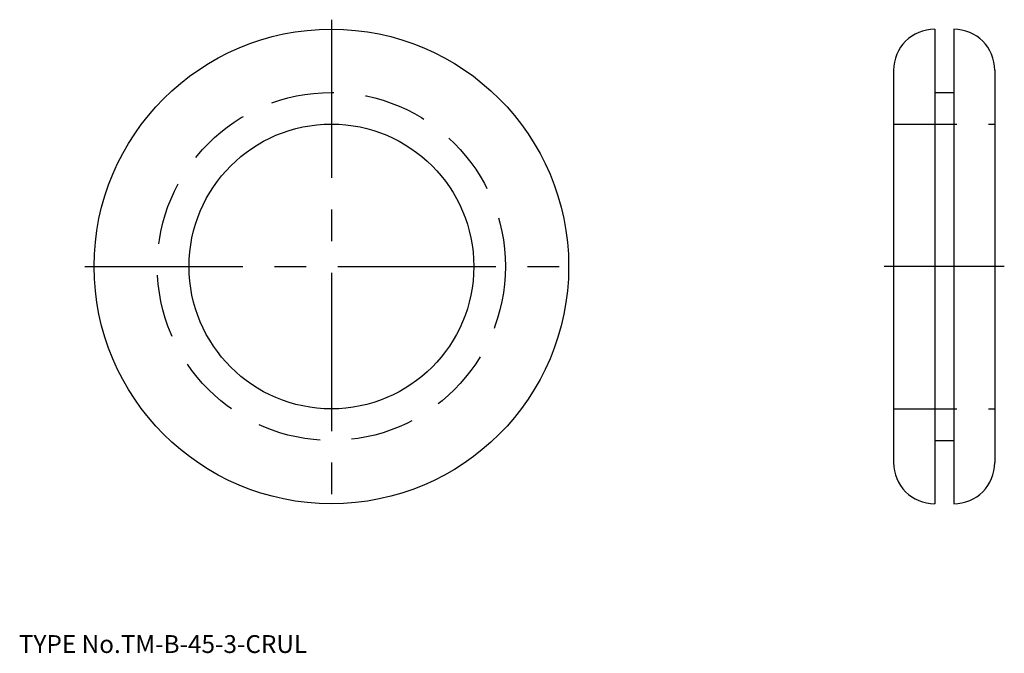
# Model space of a CAD drawing. Extents: x 10 to 166, y 18 to 118.
import ezdxf

# ---------------------------------------------------------------- set-up
doc = ezdxf.new("R2010")
doc.units = 0
doc.header["$LTSCALE"] = 20
doc.linetypes.add('CENTER', pattern=[2, 1.25, -0.25, 0.25, -0.25])
doc.linetypes.add('DASHED', pattern=[0.75, 0.5, -0.25])
for name, color, linetype in [('A10', 6, 'CONTINUOUS'), ('A4', 9, 'CONTINUOUS'), ('A6', 12, 'CONTINUOUS'), ('A8', 10, 'CONTINUOUS')]:
    doc.layers.add(name, color=color, linetype=linetype)

msp = doc.modelspace()

# ---------------------------------------------------------------- linework, layer by layer
at = {"layer": 'A10', "color": 7, "linetype": 'CONTINUOUS'}
for centre, start, end in [((154.75, 110.08), 90, 180), ((157.75, 110.08), 0, 90), ((154.75, 48.08), 180, 270)]:
    msp.add_arc(centre, 6.5, start, end, dxfattribs=at)
at = {"layer": 'A4', "color": 1, "linetype": 'CENTER'}
for p, q in [((59.39, 118.08), (59.39, 40.08)), ((20.39, 79.08), (98.39, 79.08))]:
    msp.add_line(p, q, dxfattribs=at)
at = {"layer": 'A4', "color": 7, "linetype": 'CONTINUOUS'}
for p, q in [((154.75, 116.58), (154.75, 41.58)), ((157.75, 116.58), (157.75, 41.58)), ((148.25, 110.08), (148.25, 48.08)), ((164.25, 110.08), (164.25, 48.08)), ((154.75, 106.58), (157.75, 106.58)), ((154.75, 51.58), (157.75, 51.58))]:
    msp.add_line(p, q, dxfattribs=at)
for radius in [37.5, 22.5]:
    msp.add_circle((59.39, 79.08), radius, dxfattribs=at)
msp.add_arc((157.75, 48.08), 6.5, 270, 360, dxfattribs=at)
at = {"layer": 'A6', "color": 4, "linetype": 'DASHED'}
for p, q in [((148.25, 101.58), (164.25, 101.58)), ((148.25, 56.58), (164.25, 56.58))]:
    msp.add_line(p, q, dxfattribs=at)
at = {"layer": 'A6', "color": 1, "linetype": 'CENTER'}
msp.add_line((165.75, 79.08), (146.75, 79.08), dxfattribs=at)
at = {"layer": 'A6', "color": 4, "linetype": 'DASHED'}
msp.add_circle((59.39, 79.08), 27.5, dxfattribs=at)

# ---------------------------------------------------------------- texts
at = {"layer": 'A8', "color": 7, "linetype": 'CONTINUOUS', "insert": (10, 18), "char_height": 3, "attachment_point": 7, "line_spacing_factor": 0.674}
msp.add_mtext('{\\H0.94x;{TYPE No.TM-B-45-3-CRUL}}', dxfattribs=at)

doc.saveas('drawing.dxf')
